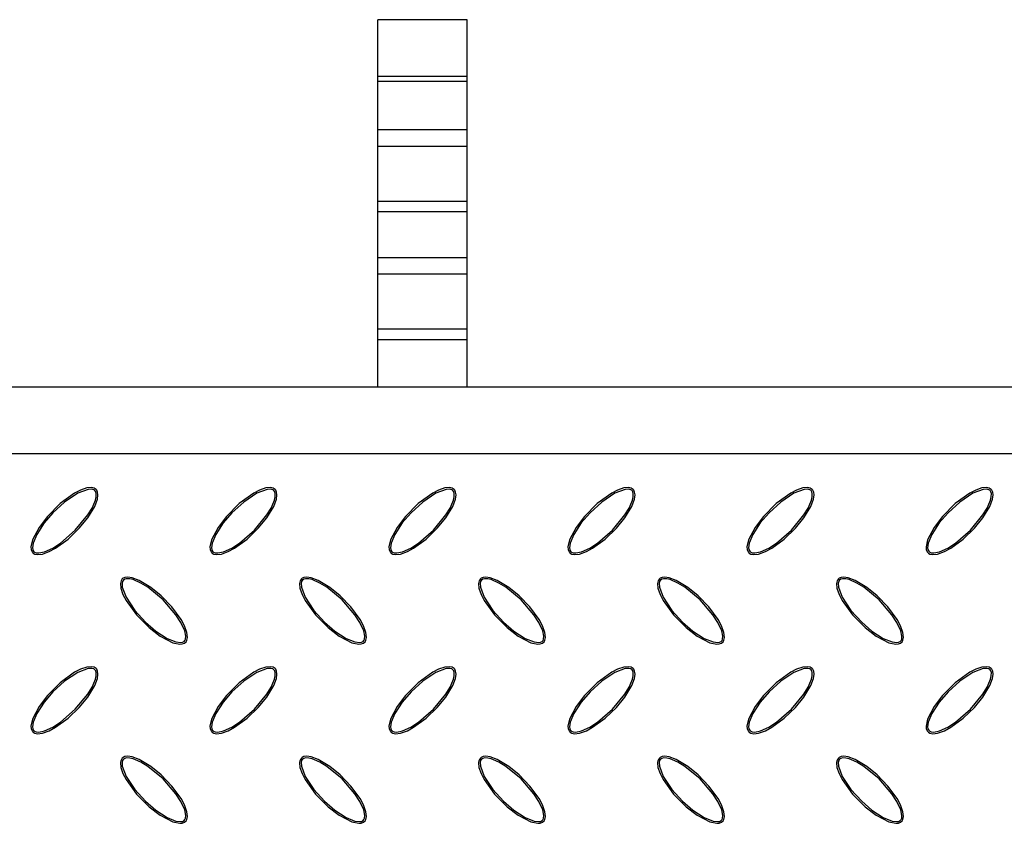
# Model space of a CAD drawing. Units: millimetres. Extents: x 15 to 415, y 5 to 292.
# Drawn here: x 120 to 164, y 196 to 232 of the extents above; entities that cross this region are included whole.
import ezdxf

# ---------------------------------------------------------------- set-up
doc = ezdxf.new("R2010")
doc.units = ezdxf.units.MM

msp = doc.modelspace()

# ---------------------------------------------------------------- linework, layer by layer
at = {"color": 7, "linetype": 'Continuous', "lineweight": 25}
for p, q in [((140.339, 232.127), (136.339, 232.127)), ((136.339, 229.593), (136.339, 232.127)), ((140.339, 229.593), (140.339, 232.127)), ((140.339, 229.593), (136.339, 229.593)), ((136.339, 229.368), (136.339, 229.593)), ((140.339, 229.368), (136.339, 229.368)), ((136.339, 227.21), (136.339, 229.368)), ((140.339, 229.368), (140.339, 229.593)), ((140.339, 227.21), (140.339, 229.368)), ((140.339, 227.21), (136.339, 227.21)), ((136.339, 226.468), (136.339, 227.21)), ((140.339, 226.468), (140.339, 227.21)), ((140.339, 226.468), (136.339, 226.468)), ((136.339, 224.013), (136.339, 226.468)), ((140.339, 224.013), (140.339, 226.468)), ((140.339, 224.013), (136.339, 224.013)), ((136.339, 223.542), (136.339, 224.013)), ((140.339, 223.542), (140.339, 224.013)), ((140.339, 223.542), (136.339, 223.542)), ((136.339, 221.498), (136.339, 223.542)), ((140.339, 221.498), (140.339, 223.542)), ((140.339, 221.498), (136.339, 221.498)), ((136.339, 220.756), (136.339, 221.498)), ((140.339, 220.756), (140.339, 221.498)), ((140.339, 220.756), (136.339, 220.756)), ((136.339, 218.301), (136.339, 220.756)), ((140.339, 218.301), (140.339, 220.756)), ((140.339, 218.301), (136.339, 218.301)), ((136.339, 217.831), (136.339, 218.301)), ((140.339, 217.831), (140.339, 218.301)), ((140.339, 217.831), (136.339, 217.831)), ((136.339, 215.733), (136.339, 217.831)), ((140.339, 215.733), (140.339, 217.831)), ((73.739, 215.733), (202.939, 215.733)), ((204.739, 212.733), (71.939, 212.733))]:
    msp.add_line(p, q, dxfattribs=at)
at = {"color": 7, "linetype": 'Continuous', "lineweight": 25, "flags": 128}
for points in [[(123.753, 211.147), (123.667, 211.203), (123.551, 211.23), (123.341, 211.211), (123.06, 211.116), (122.795, 210.979), (122.146, 210.512), (121.58, 209.945), (121.202, 209.452), (120.908, 208.89), (120.841, 208.578), (120.849, 208.468), (120.889, 208.363), (120.945, 208.301), (121.018, 208.259), (121.139, 208.235), (121.361, 208.26), (121.662, 208.369), (121.944, 208.522), (122.503, 208.93), (123.002, 209.413), (123.378, 209.871), (123.692, 210.389), (123.811, 210.708), (123.837, 210.901), (123.821, 211.028), (123.782, 211.112), (123.753, 211.147)], [(131.753, 211.147), (131.667, 211.203), (131.551, 211.23), (131.341, 211.211), (131.06, 211.116), (130.795, 210.979), (130.146, 210.512), (129.58, 209.945), (129.202, 209.452), (128.908, 208.89), (128.841, 208.578), (128.849, 208.468), (128.889, 208.363), (128.945, 208.301), (129.018, 208.259), (129.139, 208.235), (129.361, 208.26), (129.662, 208.369), (129.944, 208.522), (130.503, 208.93), (131.002, 209.413), (131.378, 209.871), (131.692, 210.389), (131.811, 210.708), (131.837, 210.901), (131.821, 211.028), (131.782, 211.112), (131.753, 211.147)], [(139.753, 211.147), (139.667, 211.203), (139.551, 211.23), (139.341, 211.211), (139.06, 211.116), (138.795, 210.979), (138.146, 210.512), (137.58, 209.945), (137.202, 209.452), (136.908, 208.89), (136.841, 208.578), (136.849, 208.468), (136.889, 208.363), (136.945, 208.301), (137.018, 208.259), (137.139, 208.235), (137.361, 208.26), (137.662, 208.369), (137.944, 208.522), (138.503, 208.93), (139.002, 209.413), (139.378, 209.871), (139.692, 210.389), (139.811, 210.708), (139.837, 210.901), (139.821, 211.028), (139.782, 211.112), (139.753, 211.147)], [(147.753, 211.147), (147.667, 211.203), (147.551, 211.23), (147.341, 211.211), (147.06, 211.116), (146.795, 210.979), (146.146, 210.512), (145.58, 209.945), (145.202, 209.452), (144.908, 208.89), (144.841, 208.578), (144.849, 208.468), (144.889, 208.363), (144.945, 208.301), (145.018, 208.259), (145.139, 208.235), (145.361, 208.26), (145.662, 208.369), (145.944, 208.522), (146.503, 208.93), (147.002, 209.413), (147.378, 209.871), (147.692, 210.389), (147.811, 210.708), (147.837, 210.901), (147.821, 211.028), (147.782, 211.112), (147.753, 211.147)], [(155.753, 211.147), (155.667, 211.203), (155.551, 211.23), (155.341, 211.211), (155.06, 211.116), (154.795, 210.979), (154.146, 210.512), (153.58, 209.945), (153.202, 209.452), (152.908, 208.89), (152.841, 208.578), (152.849, 208.468), (152.889, 208.363), (152.945, 208.301), (153.018, 208.259), (153.139, 208.235), (153.361, 208.26), (153.662, 208.369), (153.944, 208.522), (154.503, 208.93), (155.002, 209.413), (155.378, 209.871), (155.692, 210.389), (155.811, 210.708), (155.837, 210.901), (155.821, 211.028), (155.782, 211.112), (155.753, 211.147)], [(163.753, 211.147), (163.667, 211.203), (163.551, 211.23), (163.341, 211.211), (163.06, 211.116), (162.795, 210.979), (162.146, 210.512), (161.58, 209.945), (161.202, 209.452), (160.908, 208.89), (160.841, 208.578), (160.849, 208.468), (160.889, 208.363), (160.945, 208.301), (161.018, 208.259), (161.139, 208.235), (161.361, 208.26), (161.662, 208.369), (161.944, 208.522), (162.503, 208.93), (163.002, 209.413), (163.378, 209.871), (163.692, 210.389), (163.811, 210.708), (163.837, 210.901), (163.821, 211.028), (163.782, 211.112), (163.753, 211.147)], [(123.702, 211.095), (123.646, 211.133), (123.559, 211.156), (123.392, 211.147), (122.935, 210.974), (122.348, 210.584), (121.826, 210.106), (121.429, 209.648), (121.1, 209.141), (120.94, 208.748), (120.914, 208.537), (120.926, 208.459), (120.961, 208.388), (121.005, 208.347), (121.072, 208.318), (121.193, 208.308), (121.443, 208.36), (121.816, 208.53), (122.16, 208.754), (122.825, 209.328), (123.384, 210.006), (123.574, 210.316), (123.724, 210.666), (123.758, 210.814), (123.76, 210.967), (123.739, 211.041), (123.702, 211.095)], [(131.702, 211.095), (131.646, 211.133), (131.559, 211.156), (131.392, 211.147), (130.935, 210.974), (130.348, 210.584), (129.826, 210.106), (129.429, 209.648), (129.1, 209.141), (128.94, 208.748), (128.914, 208.537), (128.926, 208.459), (128.961, 208.388), (129.005, 208.347), (129.072, 208.318), (129.193, 208.308), (129.443, 208.36), (129.816, 208.53), (130.16, 208.754), (130.825, 209.328), (131.384, 210.006), (131.574, 210.316), (131.724, 210.666), (131.758, 210.814), (131.76, 210.967), (131.739, 211.041), (131.702, 211.095)], [(139.702, 211.095), (139.646, 211.133), (139.559, 211.156), (139.392, 211.147), (138.935, 210.974), (138.348, 210.584), (137.826, 210.106), (137.429, 209.648), (137.1, 209.141), (136.94, 208.748), (136.914, 208.537), (136.926, 208.459), (136.961, 208.388), (137.005, 208.347), (137.072, 208.318), (137.193, 208.308), (137.443, 208.36), (137.816, 208.53), (138.16, 208.754), (138.825, 209.328), (139.384, 210.006), (139.574, 210.316), (139.724, 210.666), (139.758, 210.814), (139.76, 210.967), (139.739, 211.041), (139.702, 211.095)], [(147.702, 211.095), (147.646, 211.133), (147.559, 211.156), (147.392, 211.147), (146.935, 210.974), (146.348, 210.584), (145.826, 210.106), (145.429, 209.648), (145.1, 209.141), (144.94, 208.748), (144.914, 208.537), (144.926, 208.459), (144.961, 208.388), (145.005, 208.347), (145.072, 208.318), (145.193, 208.308), (145.443, 208.36), (145.816, 208.53), (146.16, 208.754), (146.825, 209.328), (147.384, 210.006), (147.574, 210.316), (147.724, 210.666), (147.758, 210.814), (147.76, 210.967), (147.739, 211.041), (147.702, 211.095)], [(155.702, 211.095), (155.646, 211.133), (155.559, 211.156), (155.392, 211.147), (154.935, 210.974), (154.348, 210.584), (153.826, 210.106), (153.429, 209.648), (153.1, 209.141), (152.94, 208.748), (152.914, 208.537), (152.926, 208.459), (152.961, 208.388), (153.005, 208.347), (153.072, 208.318), (153.193, 208.308), (153.443, 208.36), (153.816, 208.53), (154.16, 208.754), (154.825, 209.328), (155.384, 210.006), (155.574, 210.316), (155.724, 210.666), (155.758, 210.814), (155.76, 210.967), (155.739, 211.041), (155.702, 211.095)], [(163.702, 211.095), (163.646, 211.133), (163.559, 211.156), (163.392, 211.147), (162.935, 210.974), (162.348, 210.584), (161.826, 210.106), (161.429, 209.648), (161.1, 209.141), (160.94, 208.748), (160.914, 208.537), (160.926, 208.459), (160.961, 208.388), (161.005, 208.347), (161.072, 208.318), (161.193, 208.308), (161.443, 208.36), (161.816, 208.53), (162.16, 208.754), (162.825, 209.328), (163.384, 210.006), (163.574, 210.316), (163.724, 210.666), (163.758, 210.814), (163.76, 210.967), (163.739, 211.041), (163.702, 211.095)], [(124.925, 207.147), (124.868, 207.061), (124.842, 206.944), (124.861, 206.734), (124.955, 206.453), (125.092, 206.189), (125.559, 205.54), (126.127, 204.974), (126.619, 204.596), (127.182, 204.301), (127.493, 204.235), (127.604, 204.243), (127.708, 204.283), (127.771, 204.338), (127.812, 204.411), (127.837, 204.533), (127.811, 204.754), (127.703, 205.055), (127.549, 205.337), (127.141, 205.897), (126.659, 206.396), (126.201, 206.771), (125.682, 207.086), (125.364, 207.204), (125.171, 207.231), (125.044, 207.215), (124.96, 207.176), (124.925, 207.147)], [(124.976, 207.095), (124.938, 207.04), (124.916, 206.953), (124.925, 206.786), (125.098, 206.329), (125.487, 205.741), (125.966, 205.22), (126.424, 204.823), (126.931, 204.494), (127.323, 204.334), (127.534, 204.308), (127.612, 204.32), (127.684, 204.354), (127.725, 204.398), (127.753, 204.466), (127.764, 204.586), (127.712, 204.837), (127.542, 205.209), (127.317, 205.553), (126.744, 206.219), (126.065, 206.777), (125.755, 206.967), (125.406, 207.117), (125.257, 207.151), (125.104, 207.154), (125.031, 207.133), (124.976, 207.095)], [(132.925, 207.147), (132.868, 207.061), (132.842, 206.944), (132.861, 206.734), (132.955, 206.453), (133.092, 206.189), (133.559, 205.54), (134.127, 204.974), (134.619, 204.596), (135.182, 204.301), (135.493, 204.235), (135.604, 204.243), (135.708, 204.283), (135.771, 204.338), (135.812, 204.411), (135.837, 204.533), (135.811, 204.754), (135.703, 205.055), (135.549, 205.337), (135.141, 205.897), (134.659, 206.396), (134.201, 206.771), (133.682, 207.086), (133.364, 207.204), (133.171, 207.231), (133.044, 207.215), (132.96, 207.176), (132.925, 207.147)], [(132.976, 207.095), (132.938, 207.04), (132.916, 206.953), (132.925, 206.786), (133.098, 206.329), (133.487, 205.741), (133.966, 205.22), (134.424, 204.823), (134.931, 204.494), (135.323, 204.334), (135.534, 204.308), (135.612, 204.32), (135.684, 204.354), (135.725, 204.398), (135.753, 204.466), (135.764, 204.586), (135.712, 204.837), (135.542, 205.209), (135.317, 205.553), (134.744, 206.219), (134.065, 206.777), (133.755, 206.967), (133.406, 207.117), (133.257, 207.151), (133.104, 207.154), (133.031, 207.133), (132.976, 207.095)], [(140.925, 207.147), (140.868, 207.061), (140.842, 206.944), (140.861, 206.734), (140.955, 206.453), (141.092, 206.189), (141.559, 205.54), (142.127, 204.974), (142.619, 204.596), (143.182, 204.301), (143.493, 204.235), (143.604, 204.243), (143.708, 204.283), (143.771, 204.338), (143.812, 204.411), (143.837, 204.533), (143.811, 204.754), (143.703, 205.055), (143.549, 205.337), (143.141, 205.897), (142.659, 206.396), (142.201, 206.771), (141.682, 207.086), (141.364, 207.204), (141.171, 207.231), (141.044, 207.215), (140.96, 207.176), (140.925, 207.147)], [(140.976, 207.095), (140.938, 207.04), (140.916, 206.953), (140.925, 206.786), (141.098, 206.329), (141.487, 205.741), (141.966, 205.22), (142.424, 204.823), (142.931, 204.494), (143.323, 204.334), (143.534, 204.308), (143.612, 204.32), (143.684, 204.354), (143.725, 204.398), (143.753, 204.466), (143.764, 204.586), (143.712, 204.837), (143.542, 205.209), (143.317, 205.553), (142.744, 206.219), (142.065, 206.777), (141.755, 206.967), (141.406, 207.117), (141.257, 207.151), (141.104, 207.154), (141.031, 207.133), (140.976, 207.095)], [(148.925, 207.147), (148.868, 207.061), (148.842, 206.944), (148.861, 206.734), (148.955, 206.453), (149.092, 206.189), (149.559, 205.54), (150.127, 204.974), (150.619, 204.596), (151.182, 204.301), (151.493, 204.235), (151.604, 204.243), (151.708, 204.283), (151.771, 204.338), (151.812, 204.411), (151.837, 204.533), (151.811, 204.754), (151.703, 205.055), (151.549, 205.337), (151.141, 205.897), (150.659, 206.396), (150.201, 206.771), (149.682, 207.086), (149.364, 207.204), (149.171, 207.231), (149.044, 207.215), (148.96, 207.176), (148.925, 207.147)], [(148.976, 207.095), (148.938, 207.04), (148.916, 206.953), (148.925, 206.786), (149.098, 206.329), (149.487, 205.741), (149.966, 205.22), (150.424, 204.823), (150.931, 204.494), (151.323, 204.334), (151.534, 204.308), (151.612, 204.32), (151.684, 204.354), (151.725, 204.398), (151.753, 204.466), (151.764, 204.586), (151.712, 204.837), (151.542, 205.209), (151.317, 205.553), (150.744, 206.219), (150.065, 206.777), (149.755, 206.967), (149.406, 207.117), (149.257, 207.151), (149.104, 207.154), (149.031, 207.133), (148.976, 207.095)], [(156.925, 207.147), (156.868, 207.061), (156.842, 206.944), (156.861, 206.734), (156.955, 206.453), (157.092, 206.189), (157.559, 205.54), (158.127, 204.974), (158.619, 204.596), (159.182, 204.301), (159.493, 204.235), (159.604, 204.243), (159.708, 204.283), (159.771, 204.338), (159.812, 204.411), (159.837, 204.533), (159.811, 204.754), (159.703, 205.055), (159.549, 205.337), (159.141, 205.897), (158.659, 206.396), (158.201, 206.771), (157.682, 207.086), (157.364, 207.204), (157.171, 207.231), (157.044, 207.215), (156.96, 207.176), (156.925, 207.147)], [(156.976, 207.095), (156.938, 207.04), (156.916, 206.953), (156.925, 206.786), (157.098, 206.329), (157.487, 205.741), (157.966, 205.22), (158.424, 204.823), (158.931, 204.494), (159.323, 204.334), (159.534, 204.308), (159.612, 204.32), (159.684, 204.354), (159.725, 204.398), (159.753, 204.466), (159.764, 204.586), (159.712, 204.837), (159.542, 205.209), (159.317, 205.553), (158.744, 206.219), (158.065, 206.777), (157.755, 206.967), (157.406, 207.117), (157.257, 207.151), (157.104, 207.154), (157.031, 207.133), (156.976, 207.095)], [(123.753, 203.147), (123.667, 203.203), (123.551, 203.23), (123.341, 203.211), (123.06, 203.116), (122.795, 202.979), (122.146, 202.512), (121.58, 201.945), (121.202, 201.452), (120.908, 200.89), (120.841, 200.578), (120.849, 200.468), (120.889, 200.363), (120.945, 200.301), (121.018, 200.259), (121.139, 200.235), (121.361, 200.26), (121.662, 200.369), (121.944, 200.522), (122.503, 200.93), (123.002, 201.413), (123.378, 201.871), (123.692, 202.389), (123.811, 202.708), (123.837, 202.901), (123.821, 203.028), (123.782, 203.112), (123.753, 203.147)], [(123.702, 203.095), (123.646, 203.133), (123.559, 203.156), (123.392, 203.147), (122.935, 202.974), (122.348, 202.584), (121.826, 202.106), (121.429, 201.648), (121.1, 201.141), (120.94, 200.748), (120.914, 200.537), (120.926, 200.459), (120.961, 200.388), (121.005, 200.347), (121.072, 200.318), (121.193, 200.308), (121.443, 200.36), (121.816, 200.53), (122.16, 200.754), (122.825, 201.328), (123.384, 202.006), (123.574, 202.316), (123.724, 202.666), (123.758, 202.814), (123.76, 202.967), (123.739, 203.041), (123.702, 203.095)], [(131.753, 203.147), (131.667, 203.203), (131.551, 203.23), (131.341, 203.211), (131.06, 203.116), (130.795, 202.979), (130.146, 202.512), (129.58, 201.945), (129.202, 201.452), (128.908, 200.89), (128.841, 200.578), (128.849, 200.468), (128.889, 200.363), (128.945, 200.301), (129.018, 200.259), (129.139, 200.235), (129.361, 200.26), (129.662, 200.369), (129.944, 200.522), (130.503, 200.93), (131.002, 201.413), (131.378, 201.871), (131.692, 202.389), (131.811, 202.708), (131.837, 202.901), (131.821, 203.028), (131.782, 203.112), (131.753, 203.147)], [(131.702, 203.095), (131.646, 203.133), (131.559, 203.156), (131.392, 203.147), (130.935, 202.974), (130.348, 202.584), (129.826, 202.106), (129.429, 201.648), (129.1, 201.141), (128.94, 200.748), (128.914, 200.537), (128.926, 200.459), (128.961, 200.388), (129.005, 200.347), (129.072, 200.318), (129.193, 200.308), (129.443, 200.36), (129.816, 200.53), (130.16, 200.754), (130.825, 201.328), (131.384, 202.006), (131.574, 202.316), (131.724, 202.666), (131.758, 202.814), (131.76, 202.967), (131.739, 203.041), (131.702, 203.095)], [(139.753, 203.147), (139.667, 203.203), (139.551, 203.23), (139.341, 203.211), (139.06, 203.116), (138.795, 202.979), (138.146, 202.512), (137.58, 201.945), (137.202, 201.452), (136.908, 200.89), (136.841, 200.578), (136.849, 200.468), (136.889, 200.363), (136.945, 200.301), (137.018, 200.259), (137.139, 200.235), (137.361, 200.26), (137.662, 200.369), (137.944, 200.522), (138.503, 200.93), (139.002, 201.413), (139.378, 201.871), (139.692, 202.389), (139.811, 202.708), (139.837, 202.901), (139.821, 203.028), (139.782, 203.112), (139.753, 203.147)], [(139.702, 203.095), (139.646, 203.133), (139.559, 203.156), (139.392, 203.147), (138.935, 202.974), (138.348, 202.584), (137.826, 202.106), (137.429, 201.648), (137.1, 201.141), (136.94, 200.748), (136.914, 200.537), (136.926, 200.459), (136.961, 200.388), (137.005, 200.347), (137.072, 200.318), (137.193, 200.308), (137.443, 200.36), (137.816, 200.53), (138.16, 200.754), (138.825, 201.328), (139.384, 202.006), (139.574, 202.316), (139.724, 202.666), (139.758, 202.814), (139.76, 202.967), (139.739, 203.041), (139.702, 203.095)], [(147.753, 203.147), (147.667, 203.203), (147.551, 203.23), (147.341, 203.211), (147.06, 203.116), (146.795, 202.979), (146.146, 202.512), (145.58, 201.945), (145.202, 201.452), (144.908, 200.89), (144.841, 200.578), (144.849, 200.468), (144.889, 200.363), (144.945, 200.301), (145.018, 200.259), (145.139, 200.235), (145.361, 200.26), (145.662, 200.369), (145.944, 200.522), (146.503, 200.93), (147.002, 201.413), (147.378, 201.871), (147.692, 202.389), (147.811, 202.708), (147.837, 202.901), (147.821, 203.028), (147.782, 203.112), (147.753, 203.147)], [(147.702, 203.095), (147.646, 203.133), (147.559, 203.156), (147.392, 203.147), (146.935, 202.974), (146.348, 202.584), (145.826, 202.106), (145.429, 201.648), (145.1, 201.141), (144.94, 200.748), (144.914, 200.537), (144.926, 200.459), (144.961, 200.388), (145.005, 200.347), (145.072, 200.318), (145.193, 200.308), (145.443, 200.36), (145.816, 200.53), (146.16, 200.754), (146.825, 201.328), (147.384, 202.006), (147.574, 202.316), (147.724, 202.666), (147.758, 202.814), (147.76, 202.967), (147.739, 203.041), (147.702, 203.095)], [(155.753, 203.147), (155.667, 203.203), (155.551, 203.23), (155.341, 203.211), (155.06, 203.116), (154.795, 202.979), (154.146, 202.512), (153.58, 201.945), (153.202, 201.452), (152.908, 200.89), (152.841, 200.578), (152.849, 200.468), (152.889, 200.363), (152.945, 200.301), (153.018, 200.259), (153.139, 200.235), (153.361, 200.26), (153.662, 200.369), (153.944, 200.522), (154.503, 200.93), (155.002, 201.413), (155.378, 201.871), (155.692, 202.389), (155.811, 202.708), (155.837, 202.901), (155.821, 203.028), (155.782, 203.112), (155.753, 203.147)], [(155.702, 203.095), (155.646, 203.133), (155.559, 203.156), (155.392, 203.147), (154.935, 202.974), (154.348, 202.584), (153.826, 202.106), (153.429, 201.648), (153.1, 201.141), (152.94, 200.748), (152.914, 200.537), (152.926, 200.459), (152.961, 200.388), (153.005, 200.347), (153.072, 200.318), (153.193, 200.308), (153.443, 200.36), (153.816, 200.53), (154.16, 200.754), (154.825, 201.328), (155.384, 202.006), (155.574, 202.316), (155.724, 202.666), (155.758, 202.814), (155.76, 202.967), (155.739, 203.041), (155.702, 203.095)], [(163.753, 203.147), (163.667, 203.203), (163.551, 203.23), (163.341, 203.211), (163.06, 203.116), (162.795, 202.979), (162.146, 202.512), (161.58, 201.945), (161.202, 201.452), (160.908, 200.89), (160.841, 200.578), (160.849, 200.468), (160.889, 200.363), (160.945, 200.301), (161.018, 200.259), (161.139, 200.235), (161.361, 200.26), (161.662, 200.369), (161.944, 200.522), (162.503, 200.93), (163.002, 201.413), (163.378, 201.871), (163.692, 202.389), (163.811, 202.708), (163.837, 202.901), (163.821, 203.028), (163.782, 203.112), (163.753, 203.147)], [(163.702, 203.095), (163.646, 203.133), (163.559, 203.156), (163.392, 203.147), (162.935, 202.974), (162.348, 202.584), (161.826, 202.106), (161.429, 201.648), (161.1, 201.141), (160.94, 200.748), (160.914, 200.537), (160.926, 200.459), (160.961, 200.388), (161.005, 200.347), (161.072, 200.318), (161.193, 200.308), (161.443, 200.36), (161.816, 200.53), (162.16, 200.754), (162.825, 201.328), (163.384, 202.006), (163.574, 202.316), (163.724, 202.666), (163.758, 202.814), (163.76, 202.967), (163.739, 203.041), (163.702, 203.095)], [(124.925, 199.147), (124.868, 199.061), (124.842, 198.944), (124.861, 198.734), (124.955, 198.453), (125.092, 198.189), (125.559, 197.54), (126.127, 196.974), (126.619, 196.596), (127.182, 196.301), (127.493, 196.235), (127.604, 196.243), (127.708, 196.283), (127.771, 196.338), (127.812, 196.411), (127.837, 196.533), (127.811, 196.754), (127.703, 197.055), (127.549, 197.337), (127.141, 197.897), (126.659, 198.396), (126.201, 198.771), (125.682, 199.086), (125.364, 199.204), (125.171, 199.231), (125.044, 199.215), (124.96, 199.176), (124.925, 199.147)], [(124.976, 199.095), (124.938, 199.04), (124.916, 198.953), (124.925, 198.786), (125.098, 198.329), (125.487, 197.741), (125.966, 197.22), (126.424, 196.823), (126.931, 196.494), (127.323, 196.334), (127.534, 196.308), (127.612, 196.32), (127.684, 196.354), (127.725, 196.398), (127.753, 196.466), (127.764, 196.586), (127.712, 196.837), (127.542, 197.209), (127.317, 197.553), (126.744, 198.219), (126.065, 198.777), (125.755, 198.967), (125.406, 199.117), (125.257, 199.151), (125.104, 199.154), (125.031, 199.133), (124.976, 199.095)], [(132.925, 199.147), (132.868, 199.061), (132.842, 198.944), (132.861, 198.734), (132.955, 198.453), (133.092, 198.189), (133.559, 197.54), (134.127, 196.974), (134.619, 196.596), (135.182, 196.301), (135.493, 196.235), (135.604, 196.243), (135.708, 196.283), (135.771, 196.338), (135.812, 196.411), (135.837, 196.533), (135.811, 196.754), (135.703, 197.055), (135.549, 197.337), (135.141, 197.897), (134.659, 198.396), (134.201, 198.771), (133.682, 199.086), (133.364, 199.204), (133.171, 199.231), (133.044, 199.215), (132.96, 199.176), (132.925, 199.147)], [(132.976, 199.095), (132.938, 199.04), (132.916, 198.953), (132.925, 198.786), (133.098, 198.329), (133.487, 197.741), (133.966, 197.22), (134.424, 196.823), (134.931, 196.494), (135.323, 196.334), (135.534, 196.308), (135.612, 196.32), (135.684, 196.354), (135.725, 196.398), (135.753, 196.466), (135.764, 196.586), (135.712, 196.837), (135.542, 197.209), (135.317, 197.553), (134.744, 198.219), (134.065, 198.777), (133.755, 198.967), (133.406, 199.117), (133.257, 199.151), (133.104, 199.154), (133.031, 199.133), (132.976, 199.095)], [(140.925, 199.147), (140.868, 199.061), (140.842, 198.944), (140.861, 198.734), (140.955, 198.453), (141.092, 198.189), (141.559, 197.54), (142.127, 196.974), (142.619, 196.596), (143.182, 196.301), (143.493, 196.235), (143.604, 196.243), (143.708, 196.283), (143.771, 196.338), (143.812, 196.411), (143.837, 196.533), (143.811, 196.754), (143.703, 197.055), (143.549, 197.337), (143.141, 197.897), (142.659, 198.396), (142.201, 198.771), (141.682, 199.086), (141.364, 199.204), (141.171, 199.231), (141.044, 199.215), (140.96, 199.176), (140.925, 199.147)], [(140.976, 199.095), (140.938, 199.04), (140.916, 198.953), (140.925, 198.786), (141.098, 198.329), (141.487, 197.741), (141.966, 197.22), (142.424, 196.823), (142.931, 196.494), (143.323, 196.334), (143.534, 196.308), (143.612, 196.32), (143.684, 196.354), (143.725, 196.398), (143.753, 196.466), (143.764, 196.586), (143.712, 196.837), (143.542, 197.209), (143.317, 197.553), (142.744, 198.219), (142.065, 198.777), (141.755, 198.967), (141.406, 199.117), (141.257, 199.151), (141.104, 199.154), (141.031, 199.133), (140.976, 199.095)], [(148.925, 199.147), (148.868, 199.061), (148.842, 198.944), (148.861, 198.734), (148.955, 198.453), (149.092, 198.189), (149.559, 197.54), (150.127, 196.974), (150.619, 196.596), (151.182, 196.301), (151.493, 196.235), (151.604, 196.243), (151.708, 196.283), (151.771, 196.338), (151.812, 196.411), (151.837, 196.533), (151.811, 196.754), (151.703, 197.055), (151.549, 197.337), (151.141, 197.897), (150.659, 198.396), (150.201, 198.771), (149.682, 199.086), (149.364, 199.204), (149.171, 199.231), (149.044, 199.215), (148.96, 199.176), (148.925, 199.147)], [(148.976, 199.095), (148.938, 199.04), (148.916, 198.953), (148.925, 198.786), (149.098, 198.329), (149.487, 197.741), (149.966, 197.22), (150.424, 196.823), (150.931, 196.494), (151.323, 196.334), (151.534, 196.308), (151.612, 196.32), (151.684, 196.354), (151.725, 196.398), (151.753, 196.466), (151.764, 196.586), (151.712, 196.837), (151.542, 197.209), (151.317, 197.553), (150.744, 198.219), (150.065, 198.777), (149.755, 198.967), (149.406, 199.117), (149.257, 199.151), (149.104, 199.154), (149.031, 199.133), (148.976, 199.095)], [(156.925, 199.147), (156.868, 199.061), (156.842, 198.944), (156.861, 198.734), (156.955, 198.453), (157.092, 198.189), (157.559, 197.54), (158.127, 196.974), (158.619, 196.596), (159.182, 196.301), (159.493, 196.235), (159.604, 196.243), (159.708, 196.283), (159.771, 196.338), (159.812, 196.411), (159.837, 196.533), (159.811, 196.754), (159.703, 197.055), (159.549, 197.337), (159.141, 197.897), (158.659, 198.396), (158.201, 198.771), (157.682, 199.086), (157.364, 199.204), (157.171, 199.231), (157.044, 199.215), (156.96, 199.176), (156.925, 199.147)], [(156.976, 199.095), (156.938, 199.04), (156.916, 198.953), (156.925, 198.786), (157.098, 198.329), (157.487, 197.741), (157.966, 197.22), (158.424, 196.823), (158.931, 196.494), (159.323, 196.334), (159.534, 196.308), (159.612, 196.32), (159.684, 196.354), (159.725, 196.398), (159.753, 196.466), (159.764, 196.586), (159.712, 196.837), (159.542, 197.209), (159.317, 197.553), (158.744, 198.219), (158.065, 198.777), (157.755, 198.967), (157.406, 199.117), (157.257, 199.151), (157.104, 199.154), (157.031, 199.133), (156.976, 199.095)]]:
    msp.add_lwpolyline(points, dxfattribs=at)

doc.saveas('drawing.dxf')
